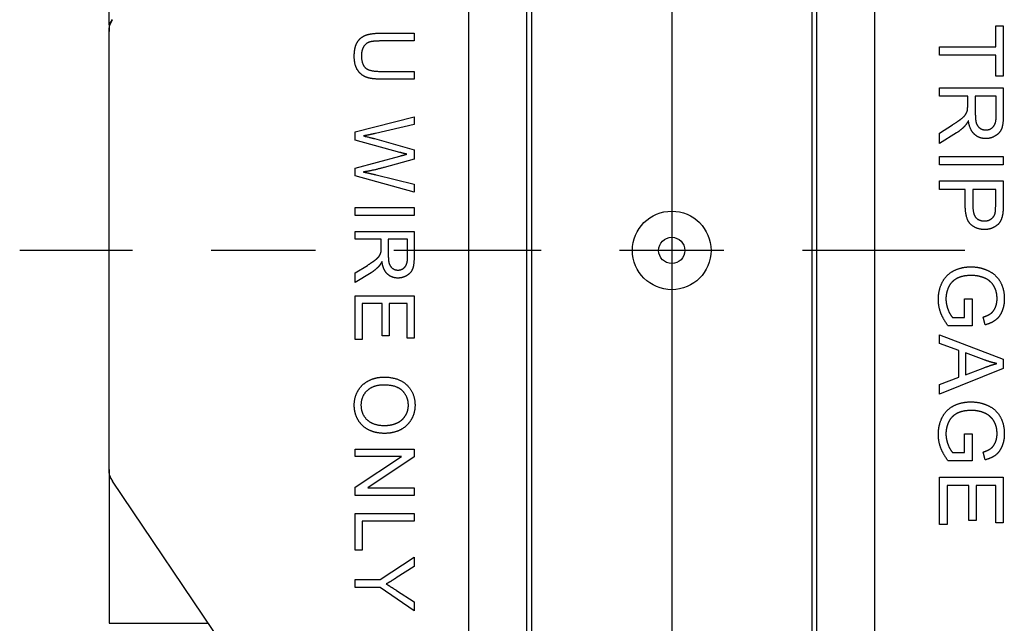
# Paper-space layout 'Layout1' of a CAD drawing. Units: inches. Extents: x 0 to 16.4, y 0 to 10.4.
# Drawn here: x 8.9 to 10.4, y 6.6 to 7.5 of the extents above; entities that cross this region are included whole.
import ezdxf

# ---------------------------------------------------------------- set-up
doc = ezdxf.new("R2010")
doc.units = ezdxf.units.IN
doc.header["$MEASUREMENT"] = 0
doc.layers.add('Geometry', color=7, linetype='Continuous', lineweight=25)

psp = doc.layouts.get("Layout1")

# ---------------------------------------------------------------- linework, layer by layer
at = {"layer": 'Geometry'}
for p, q in [((9.5685, 5.814), (9.5685, 8.4503)), ((9.6551, 8.4503), (9.6551, 5.814)), ((9.663, 6.0022), (9.663, 8.3447)), ((9.8736, 7.8301), (9.8736, 5.1737)), ((10.0842, 7.7621), (10.0842, 6.0022)), ((10.0921, 5.814), (10.0921, 7.707)), ((9.0271, 7.4714), (9.0271, 7.6932)), ((10.1787, 7.5495), (10.1787, 5.814)), ((9.0271, 7.4714), (9.0325, 7.4794)), ((9.0271, 7.4714), (9.0271, 7.4617)), ((10.3609, 7.4386), (10.3609, 7.4703)), ((10.3609, 7.4703), (10.3723, 7.4703)), ((10.3723, 7.4703), (10.3723, 7.3942)), ((9.0271, 6.8026), (9.0271, 7.4617)), ((9.4348, 7.459), (9.486, 7.459)), ((9.486, 7.459), (9.486, 7.4473)), ((9.486, 7.4473), (9.435, 7.4473)), ((10.2762, 7.4386), (10.3609, 7.4386)), ((10.2762, 7.4259), (10.2762, 7.4386)), ((10.3609, 7.4259), (10.2762, 7.4259)), ((10.3609, 7.3942), (10.3609, 7.4259)), ((9.435, 7.4016), (9.486, 7.4016)), ((9.486, 7.4016), (9.486, 7.3899)), ((10.3723, 7.3942), (10.3609, 7.3942)), ((9.486, 7.3899), (9.4348, 7.3899)), ((10.2762, 7.3768), (10.3723, 7.3768)), ((10.2762, 7.3641), (10.2762, 7.3768)), ((10.3723, 7.3768), (10.3723, 7.3345)), ((10.3188, 7.3641), (10.2762, 7.3641)), ((10.3188, 7.3495), (10.3188, 7.3641)), ((10.3303, 7.3641), (10.3303, 7.3371)), ((10.3617, 7.3641), (10.3303, 7.3641)), ((10.3617, 7.3339), (10.3617, 7.3641)), ((9.3975, 7.3105), (9.486, 7.3334)), ((9.486, 7.3334), (9.486, 7.3215)), ((9.486, 7.3215), (9.4279, 7.3083)), ((10.2762, 7.3087), (10.296, 7.3212)), ((9.3975, 7.2982), (9.3975, 7.3105)), ((10.3022, 7.3093), (10.2762, 7.2929)), ((10.2762, 7.2929), (10.2762, 7.3087)), ((9.4647, 7.2796), (9.3975, 7.2982)), ((9.4262, 7.3004), (9.486, 7.2837)), ((9.3975, 7.2559), (9.4647, 7.2741)), ((9.486, 7.2837), (9.486, 7.2695)), ((10.2762, 7.2737), (10.3723, 7.2737)), ((10.2762, 7.261), (10.2762, 7.2737)), ((10.3723, 7.2737), (10.3723, 7.261)), ((9.486, 7.2695), (9.441, 7.2571)), ((10.3723, 7.261), (10.2762, 7.261)), ((9.3975, 7.2444), (9.3975, 7.2559)), ((9.486, 7.22), (9.3975, 7.2444)), ((9.4291, 7.2459), (9.486, 7.232)), ((9.486, 7.232), (9.486, 7.22)), ((10.2762, 7.2368), (10.3723, 7.2368)), ((10.2762, 7.2241), (10.2762, 7.2368)), ((10.3723, 7.2368), (10.3723, 7.2007)), ((10.3152, 7.2241), (10.2762, 7.2241)), ((10.3152, 7.1997), (10.3152, 7.2241)), ((10.3266, 7.2241), (10.3266, 7.1994)), ((10.3609, 7.2241), (10.3266, 7.2241)), ((10.3609, 7.1997), (10.3609, 7.2241)), ((9.3975, 7.1966), (9.486, 7.1966)), ((9.3975, 7.1849), (9.3975, 7.1966)), ((9.486, 7.1849), (9.3975, 7.1849)), ((9.486, 7.1966), (9.486, 7.1849)), ((9.3975, 7.1609), (9.486, 7.1609)), ((9.3975, 7.1492), (9.3975, 7.1609)), ((9.486, 7.1609), (9.486, 7.1219)), ((9.4367, 7.1492), (9.3975, 7.1492)), ((9.4367, 7.1358), (9.4367, 7.1492)), ((9.4472, 7.1492), (9.4472, 7.1243)), ((9.4762, 7.1492), (9.4472, 7.1492)), ((9.4762, 7.1215), (9.4762, 7.1492)), ((9.0626, 7.1322), (8.8927, 7.1322)), ((9.3376, 7.1322), (9.1806, 7.1322)), ((9.6216, 7.1322), (9.4556, 7.1322)), ((9.6771, 7.1322), (9.6177, 7.1322)), ((9.9521, 7.1322), (9.7951, 7.1322)), ((10.1255, 7.1322), (10.0701, 7.1322)), ((10.3144, 7.1322), (10.1216, 7.1322)), ((9.3975, 7.0983), (9.4157, 7.1097)), ((9.4214, 7.0987), (9.3975, 7.0837)), ((9.3975, 7.0837), (9.3975, 7.0983)), ((9.3975, 7.0638), (9.486, 7.0638)), ((9.3975, 6.9983), (9.3975, 7.0638)), ((9.4381, 7.0521), (9.408, 7.0521)), ((9.408, 7.0521), (9.408, 6.9983)), ((9.4381, 7.0038), (9.4381, 7.0521)), ((9.4755, 7.0521), (9.4487, 7.0521)), ((9.4487, 7.0521), (9.4487, 7.0038)), ((9.4755, 7.0004), (9.4755, 7.0521)), ((9.486, 7.0638), (9.486, 7.0004)), ((10.3139, 7.0594), (10.3253, 7.0594)), ((10.3139, 7.0313), (10.3139, 7.0594)), ((10.3253, 7.0594), (10.3253, 7.0186)), ((10.296, 7.0313), (10.3139, 7.0313)), ((10.3453, 7.0202), (10.3422, 7.0319)), ((10.3253, 7.0186), (10.2895, 7.0186)), ((9.408, 6.9983), (9.3975, 6.9983)), ((9.4487, 7.0038), (9.4381, 7.0038)), ((9.486, 7.0004), (9.4755, 7.0004)), ((10.2762, 7.0054), (10.3723, 6.9688)), ((10.2762, 6.9919), (10.2762, 7.0054)), ((10.3053, 6.9815), (10.2762, 6.9919)), ((10.3053, 6.9415), (10.3053, 6.9815)), ((10.3157, 6.9781), (10.3157, 6.9451)), ((10.3438, 6.9675), (10.3157, 6.9781)), ((10.3723, 6.9688), (10.3723, 6.9545)), ((10.3723, 6.9545), (10.2762, 6.916)), ((10.3157, 6.9451), (10.3422, 6.9552)), ((10.2762, 6.9303), (10.3053, 6.9415)), ((10.2762, 6.916), (10.2762, 6.9303)), ((10.3139, 6.8563), (10.3253, 6.8563)), ((10.3139, 6.8282), (10.3139, 6.8563)), ((10.3253, 6.8563), (10.3253, 6.8155)), ((9.3975, 6.8334), (9.486, 6.8334)), ((9.3975, 6.8222), (9.3975, 6.8334)), ((9.486, 6.8334), (9.486, 6.8215)), ((10.3453, 6.8171), (10.3422, 6.8288)), ((9.3975, 6.7758), (9.4669, 6.8222)), ((9.4669, 6.8222), (9.3975, 6.8222)), ((9.486, 6.8215), (9.4164, 6.7748)), ((10.3253, 6.8155), (10.2895, 6.8155)), ((10.296, 6.8282), (10.3139, 6.8282)), ((9.0271, 6.8026), (9.0271, 6.7929)), ((9.0271, 6.7929), (9.0271, 6.5711)), ((9.0271, 6.7929), (9.0325, 6.7849)), ((9.2135, 6.5166), (9.0325, 6.7849)), ((10.2762, 6.7911), (10.3723, 6.7911)), ((10.2762, 6.7199), (10.2762, 6.7911)), ((10.3723, 6.7911), (10.3723, 6.7223)), ((9.3975, 6.7636), (9.3975, 6.7758)), ((9.4164, 6.7748), (9.486, 6.7748)), ((9.486, 6.7748), (9.486, 6.7636)), ((10.3204, 6.7784), (10.2877, 6.7784)), ((10.2877, 6.7784), (10.2877, 6.7199)), ((10.3204, 6.7259), (10.3204, 6.7784)), ((10.3609, 6.7784), (10.3318, 6.7784)), ((10.3318, 6.7784), (10.3318, 6.7259)), ((10.3609, 6.7223), (10.3609, 6.7784)), ((9.486, 6.7636), (9.3975, 6.7636)), ((9.3975, 6.7365), (9.486, 6.7365)), ((9.3975, 6.6813), (9.3975, 6.7365)), ((9.486, 6.7248), (9.408, 6.7248)), ((9.408, 6.7248), (9.408, 6.6813)), ((9.486, 6.7365), (9.486, 6.7248)), ((10.3318, 6.7259), (10.3204, 6.7259)), ((10.2877, 6.7199), (10.2762, 6.7199)), ((10.3723, 6.7223), (10.3609, 6.7223)), ((9.408, 6.6813), (9.3975, 6.6813)), ((9.4348, 6.6368), (9.486, 6.6708)), ((9.486, 6.6708), (9.486, 6.6566)), ((9.486, 6.6566), (9.459, 6.6394)), ((9.3975, 6.6368), (9.4348, 6.6368)), ((9.3975, 6.6251), (9.3975, 6.6368)), ((9.4348, 6.6251), (9.3975, 6.6251)), ((9.486, 6.5899), (9.4348, 6.6251)), ((9.4597, 6.6205), (9.486, 6.6033)), ((9.486, 6.6033), (9.486, 6.5899)), ((9.0271, 6.5711), (9.1767, 6.5711))]:
    psp.add_line(p, q, dxfattribs=at)
for radius in [0.0591, 0.0197]:
    psp.add_circle((9.8736, 7.1322), radius, dxfattribs=at)
at = {"layer": 'Geometry', "extrusion": (0, 0, -1)}
for centre, start, end in [((-9.0586, 7.4617), 0, 33.9996), ((-9.0586, 6.8026), 326.0004, 0)]:
    psp.add_arc(centre, 0.0315, start, end, dxfattribs=at)
at = {"layer": 'Geometry'}
for points in [[(9.4001, 7.4447), (9.4044, 7.4523), (9.4125, 7.4557)], [(9.4125, 7.4557), (9.4207, 7.459), (9.4348, 7.459)], [(9.396, 7.4243), (9.396, 7.4368), (9.4001, 7.4447)], [(9.4097, 7.438), (9.4068, 7.4329), (9.4068, 7.4253)], [(9.418, 7.4454), (9.4125, 7.4432), (9.4097, 7.438)], [(9.435, 7.4473), (9.4236, 7.4473), (9.418, 7.4454)], [(9.4008, 7.4037), (9.396, 7.4116), (9.396, 7.4243)], [(9.4068, 7.4253), (9.4068, 7.4126), (9.4125, 7.4071)], [(9.4125, 7.4071), (9.4183, 7.4016), (9.435, 7.4016)], [(9.4135, 7.393), (9.4058, 7.3961), (9.4008, 7.4037)], [(9.4348, 7.3899), (9.4214, 7.3899), (9.4135, 7.393)], [(10.3183, 7.3425), (10.3188, 7.3446), (10.3188, 7.3495)], [(10.3092, 7.3303), (10.3139, 7.3339), (10.3157, 7.3368)], [(10.3157, 7.3368), (10.3175, 7.3397), (10.3183, 7.3425)], [(10.3303, 7.3371), (10.3303, 7.3285), (10.3318, 7.3235)], [(10.3573, 7.3184), (10.3617, 7.3233), (10.3617, 7.3339)], [(10.3723, 7.3345), (10.3723, 7.3217), (10.3697, 7.3152)], [(10.296, 7.3212), (10.3048, 7.3267), (10.3092, 7.3303)], [(10.3149, 7.3199), (10.31, 7.3142), (10.3022, 7.3093)], [(10.3199, 7.3274), (10.3173, 7.3225), (10.3149, 7.3199)], [(10.3287, 7.3072), (10.3217, 7.3137), (10.3199, 7.3274)], [(10.3318, 7.3235), (10.3336, 7.3186), (10.3375, 7.316)], [(10.3461, 7.3134), (10.3529, 7.3134), (10.3573, 7.3184)], [(9.4279, 7.3083), (9.4188, 7.3059), (9.4097, 7.3045)], [(9.4097, 7.3045), (9.424, 7.3011), (9.4262, 7.3004)], [(10.3458, 7.3004), (10.3357, 7.3004), (10.3287, 7.3072)], [(10.3375, 7.316), (10.3414, 7.3134), (10.3461, 7.3134)], [(10.3604, 7.3046), (10.3539, 7.3004), (10.3458, 7.3004)], [(10.3697, 7.3152), (10.3671, 7.3085), (10.3604, 7.3046)], [(9.4752, 7.277), (9.469, 7.2784), (9.4647, 7.2796)], [(9.4647, 7.2741), (9.4731, 7.2765), (9.4752, 7.277)], [(9.441, 7.2571), (9.4243, 7.2523), (9.4097, 7.2502)], [(9.4097, 7.2502), (9.418, 7.2485), (9.4291, 7.2459)], [(10.3235, 7.1713), (10.3152, 7.1791), (10.3152, 7.1997)], [(10.3266, 7.1994), (10.3266, 7.1869), (10.331, 7.1817)], [(10.3599, 7.1877), (10.3609, 7.1911), (10.3609, 7.1997)], [(10.3723, 7.2007), (10.3723, 7.1911), (10.3713, 7.1861)], [(10.3542, 7.1797), (10.3586, 7.1828), (10.3599, 7.1877)], [(10.3713, 7.1861), (10.37, 7.1791), (10.3669, 7.1742)], [(10.3443, 7.1636), (10.3321, 7.1636), (10.3235, 7.1713)], [(10.331, 7.1817), (10.3357, 7.1765), (10.344, 7.1765)], [(10.344, 7.1765), (10.35, 7.1765), (10.3542, 7.1797)], [(10.3669, 7.1742), (10.3635, 7.1695), (10.3575, 7.1667)], [(10.3575, 7.1667), (10.3516, 7.1636), (10.3443, 7.1636)], [(9.4338, 7.1241), (9.4355, 7.1267), (9.4362, 7.1294)], [(9.4362, 7.1294), (9.4367, 7.1313), (9.4367, 7.1358)], [(9.4157, 7.1097), (9.4238, 7.1148), (9.4279, 7.1181)], [(9.4279, 7.1181), (9.4322, 7.1215), (9.4338, 7.1241)], [(9.4377, 7.1155), (9.4353, 7.1109), (9.4331, 7.1085)], [(9.4458, 7.0968), (9.4393, 7.1028), (9.4377, 7.1155)], [(9.4472, 7.1243), (9.4472, 7.1164), (9.4487, 7.1119)], [(9.4487, 7.1119), (9.4503, 7.1073), (9.4539, 7.105)], [(9.4721, 7.1071), (9.4762, 7.1117), (9.4762, 7.1215)], [(9.486, 7.1219), (9.486, 7.1102), (9.4836, 7.1042)], [(9.4331, 7.1085), (9.4286, 7.1033), (9.4214, 7.0987)], [(9.4616, 7.0906), (9.4523, 7.0906), (9.4458, 7.0968)], [(9.4539, 7.105), (9.4575, 7.1026), (9.4618, 7.1026)], [(9.4618, 7.1026), (9.468, 7.1026), (9.4721, 7.1071)], [(9.4836, 7.1042), (9.4812, 7.098), (9.475, 7.0944)], [(10.2806, 7.0843), (10.2866, 7.0958), (10.298, 7.1017)], [(10.298, 7.1017), (10.3095, 7.1075), (10.3238, 7.1075)], [(10.3238, 7.1075), (10.3378, 7.1075), (10.3497, 7.1017)], [(10.3497, 7.1017), (10.3619, 7.0958), (10.3679, 7.0849)], [(9.475, 7.0944), (9.469, 7.0906), (9.4616, 7.0906)], [(10.2747, 7.0586), (10.2747, 7.0726), (10.2806, 7.0843)], [(10.303, 7.0903), (10.2944, 7.0859), (10.2903, 7.0773)], [(10.3245, 7.0945), (10.3116, 7.0945), (10.303, 7.0903)], [(10.3438, 7.0908), (10.3349, 7.0945), (10.3245, 7.0945)], [(10.3531, 7.0849), (10.349, 7.0888), (10.3438, 7.0908)], [(10.3601, 7.0747), (10.3575, 7.081), (10.3531, 7.0849)], [(10.3679, 7.0849), (10.3739, 7.0739), (10.3739, 7.0594)], [(10.2903, 7.0773), (10.2861, 7.069), (10.2861, 7.0594)], [(10.363, 7.0597), (10.363, 7.0682), (10.3601, 7.0747)], [(10.2783, 7.0381), (10.2747, 7.048), (10.2747, 7.0586)], [(10.2861, 7.0594), (10.2861, 7.0511), (10.2892, 7.0433)], [(10.3604, 7.0464), (10.363, 7.0524), (10.363, 7.0597)], [(10.3739, 7.0594), (10.3739, 7.049), (10.3705, 7.0407)], [(10.2895, 7.0186), (10.2822, 7.0282), (10.2783, 7.0381)], [(10.2892, 7.0433), (10.2923, 7.0355), (10.296, 7.0313)], [(10.3422, 7.0319), (10.3495, 7.0342), (10.3536, 7.0373)], [(10.3536, 7.0373), (10.3578, 7.0404), (10.3604, 7.0464)], [(10.3705, 7.0407), (10.3671, 7.0324), (10.3609, 7.0275)], [(10.3609, 7.0275), (10.3549, 7.0228), (10.3453, 7.0202)], [(10.3422, 6.9552), (10.3542, 6.9597), (10.3625, 6.962)], [(10.3625, 6.962), (10.3529, 6.9641), (10.3438, 6.9675)], [(9.402, 6.9217), (9.408, 6.9315), (9.4183, 6.9365)], [(9.4183, 6.9365), (9.4288, 6.9416), (9.4405, 6.9416)], [(9.4405, 6.9416), (9.4625, 6.9416), (9.475, 6.9298)], [(9.396, 6.8992), (9.396, 6.9119), (9.402, 6.9217)], [(9.4152, 6.921), (9.4061, 6.9124), (9.4061, 6.8995)], [(9.4403, 6.9296), (9.4243, 6.9296), (9.4152, 6.921)], [(9.4688, 6.9207), (9.4602, 6.9296), (9.4403, 6.9296)], [(9.4774, 6.8992), (9.4774, 6.9117), (9.4688, 6.9207)], [(9.475, 6.9298), (9.4874, 6.9181), (9.4874, 6.8992)], [(10.298, 6.8986), (10.3095, 6.9043), (10.3238, 6.9043)], [(10.3238, 6.9043), (10.3378, 6.9043), (10.3497, 6.8986)], [(9.4013, 6.8779), (9.396, 6.8877), (9.396, 6.8992)], [(9.4061, 6.8995), (9.4061, 6.8861), (9.4152, 6.8774)], [(9.4728, 6.8834), (9.4774, 6.8904), (9.4774, 6.8992)], [(9.4874, 6.8992), (9.4874, 6.887), (9.4814, 6.8772)], [(10.2806, 6.8812), (10.2866, 6.8927), (10.298, 6.8986)], [(10.3245, 6.8914), (10.3116, 6.8914), (10.303, 6.8872)], [(10.3438, 6.8877), (10.3349, 6.8914), (10.3245, 6.8914)], [(10.3531, 6.8817), (10.349, 6.8856), (10.3438, 6.8877)], [(10.3497, 6.8986), (10.3619, 6.8927), (10.3679, 6.8817)], [(9.4173, 6.8624), (9.4068, 6.8679), (9.4013, 6.8779)], [(9.4152, 6.8774), (9.4245, 6.8688), (9.4415, 6.8688)], [(9.4604, 6.8727), (9.4685, 6.8763), (9.4728, 6.8834)], [(9.4814, 6.8772), (9.4757, 6.8674), (9.4652, 6.8621)], [(10.2747, 6.8555), (10.2747, 6.8695), (10.2806, 6.8812)], [(10.2903, 6.8742), (10.2861, 6.8659), (10.2861, 6.8563)], [(10.303, 6.8872), (10.2944, 6.8828), (10.2903, 6.8742)], [(10.3601, 6.8716), (10.3575, 6.8778), (10.3531, 6.8817)], [(10.3679, 6.8817), (10.3739, 6.8708), (10.3739, 6.8563)], [(9.4415, 6.8569), (9.4281, 6.8569), (9.4173, 6.8624)], [(9.4415, 6.8688), (9.4523, 6.8688), (9.4604, 6.8727)], [(9.4652, 6.8621), (9.4547, 6.8569), (9.4415, 6.8569)], [(10.363, 6.8565), (10.363, 6.8651), (10.3601, 6.8716)], [(10.2783, 6.835), (10.2747, 6.8449), (10.2747, 6.8555)], [(10.2861, 6.8563), (10.2861, 6.848), (10.2892, 6.8402)], [(10.3536, 6.8342), (10.3578, 6.8373), (10.3604, 6.8433)], [(10.3604, 6.8433), (10.363, 6.8493), (10.363, 6.8565)], [(10.3739, 6.8563), (10.3739, 6.8459), (10.3705, 6.8376)], [(10.2895, 6.8155), (10.2822, 6.8251), (10.2783, 6.835)], [(10.2892, 6.8402), (10.2923, 6.8324), (10.296, 6.8282)], [(10.3422, 6.8288), (10.3495, 6.8311), (10.3536, 6.8342)], [(10.3705, 6.8376), (10.3671, 6.8293), (10.3609, 6.8243)], [(10.3609, 6.8243), (10.3549, 6.8197), (10.3453, 6.8171)], [(9.459, 6.6394), (9.4515, 6.6344), (9.4441, 6.6303)], [(9.4441, 6.6303), (9.4511, 6.626), (9.4597, 6.6205)]]:
    psp.add_open_spline(points, degree=2, dxfattribs=at)

doc.saveas('drawing.dxf')
